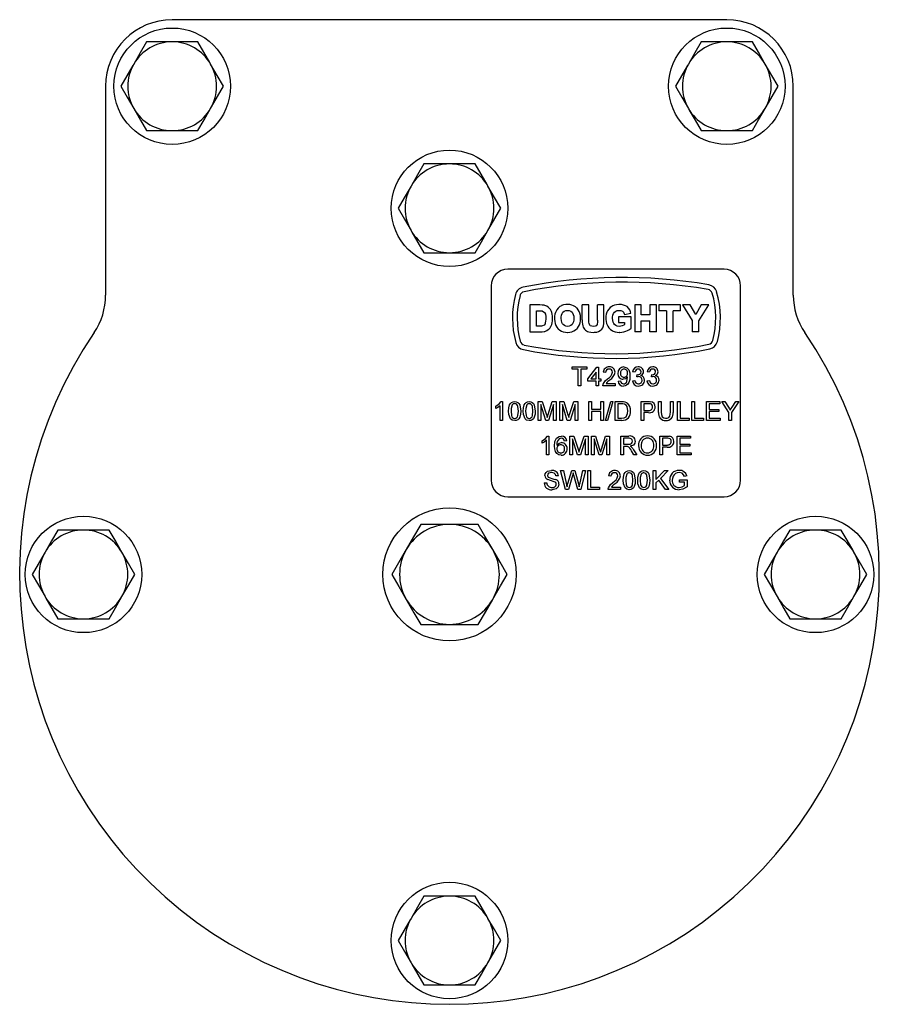
# Model space of a CAD drawing. Units: millimetres. Extents: x 257 to 958, y -46 to 786.
# Drawn here: x 526 to 681, y 374 to 552 of the extents above; entities that cross this region are included whole.
import ezdxf

# ---------------------------------------------------------------- set-up
doc = ezdxf.new("R2010")
doc.units = ezdxf.units.MM
doc.header["$LTSCALE"] = 3

msp = doc.modelspace()

# ---------------------------------------------------------------- linework, layer by layer
at = {"color": 7, "linetype": 'Continuous', "lineweight": 25}
for p, q in [((653.18, 551.63), (553.18, 551.63)), ((553.18, 547.63), (548.57, 547.63)), ((557.8, 547.63), (553.18, 547.63)), ((653.18, 547.63), (648.57, 547.63)), ((657.8, 547.63), (653.18, 547.63)), ((541.18, 539.63), (541.18, 501.97)), ((665.18, 501.97), (665.18, 539.63)), ((548.57, 531.63), (553.18, 531.63)), ((553.18, 531.63), (557.8, 531.63)), ((648.57, 531.63), (653.18, 531.63)), ((653.18, 531.63), (657.8, 531.63)), ((603.18, 525.63), (598.57, 525.63)), ((607.8, 525.63), (603.18, 525.63)), ((598.57, 509.63), (603.18, 509.63)), ((603.18, 509.63), (607.8, 509.63)), ((652.68, 506.63), (613.68, 506.63)), ((610.68, 503.63), (610.68, 468.63)), ((655.68, 468.63), (655.68, 503.63)), ((619.49, 500.2), (617.66, 500.2)), ((617.66, 500.2), (617.66, 495.35)), ((618.85, 496.39), (618.85, 499.16)), ((618.85, 499.16), (619.19, 499.16)), ((619.19, 499.16), (619.62, 499.15)), ((619.92, 500.19), (619.49, 500.2)), ((619.62, 499.15), (619.87, 499.12)), ((619.87, 499.12), (619.97, 499.09)), ((620.27, 500.14), (619.92, 500.19)), ((619.97, 499.09), (620.24, 498.93)), ((620.24, 498.93), (620.32, 498.85)), ((620.4, 500.11), (620.27, 500.14)), ((620.32, 498.85), (620.47, 498.54)), ((620.75, 499.96), (620.4, 500.11)), ((621.06, 499.74), (620.75, 499.96)), ((621.15, 499.65), (621.06, 499.74)), ((621.38, 499.36), (621.15, 499.65)), ((621.56, 499.02), (621.38, 499.36)), ((621.62, 498.86), (621.56, 499.02)), ((621.7, 498.54), (621.62, 498.86)), ((622.28, 498.87), (622.19, 498.54)), ((622.33, 498.98), (622.28, 498.87)), ((622.51, 499.31), (622.33, 498.98)), ((622.75, 499.61), (622.51, 499.31)), ((622.79, 499.65), (622.75, 499.61)), ((623.08, 499.91), (622.79, 499.65)), ((623.38, 500.07), (623.08, 499.91)), ((623.4, 500.09), (623.38, 500.07)), ((623.76, 500.2), (623.4, 500.09)), ((623.49, 498.66), (623.64, 498.88)), ((623.64, 498.88), (623.86, 499.06)), ((624.13, 500.27), (623.76, 500.2)), ((623.86, 499.06), (624.14, 499.19)), ((624.46, 500.28), (624.13, 500.27)), ((624.14, 499.19), (624.47, 499.23)), ((624.86, 500.26), (624.46, 500.28)), ((624.47, 499.23), (624.78, 499.19)), ((624.78, 499.19), (625.06, 499.08)), ((625.23, 500.18), (624.86, 500.26)), ((625.06, 499.08), (625.3, 498.88)), ((625.57, 500.05), (625.23, 500.18)), ((625.3, 498.88), (625.37, 498.78)), ((625.37, 498.78), (625.5, 498.51)), ((625.88, 499.87), (625.57, 500.05)), ((626.16, 499.63), (625.88, 499.87)), ((626.18, 499.61), (626.16, 499.63)), ((626.4, 499.35), (626.18, 499.61)), ((626.57, 499.04), (626.4, 499.35)), ((626.7, 498.7), (626.57, 499.04)), ((627.12, 497.51), (627.12, 500.2)), ((628.3, 500.2), (627.12, 500.2)), ((628.3, 497.58), (628.3, 500.2)), ((631.04, 500.2), (629.85, 500.2)), ((629.85, 497.46), (629.85, 500.2)), ((631.04, 497.66), (631.04, 500.2)), ((631.58, 498.9), (631.46, 498.56)), ((631.68, 499.13), (631.58, 498.9)), ((631.89, 499.45), (631.68, 499.13)), ((632.15, 499.72), (631.89, 499.45)), ((632.45, 499.95), (632.15, 499.72)), ((632.62, 500.04), (632.45, 499.95)), ((632.94, 500.17), (632.62, 500.04)), ((632.75, 498.66), (632.91, 498.89)), ((632.91, 498.89), (633.15, 499.08)), ((633.3, 500.25), (632.94, 500.17)), ((633.15, 499.08), (633.43, 499.19)), ((633.71, 500.28), (633.3, 500.25)), ((633.43, 499.19), (633.78, 499.23)), ((633.78, 500.28), (633.71, 500.28)), ((634.2, 500.26), (633.78, 500.28)), ((633.78, 499.23), (634.1, 499.18)), ((634.1, 499.18), (634.37, 499.06)), ((634.58, 500.18), (634.2, 500.26)), ((634.37, 499.06), (634.55, 498.88)), ((634.55, 498.88), (634.74, 498.48)), ((634.92, 500.06), (634.58, 500.18)), ((635.19, 499.9), (634.92, 500.06)), ((635.47, 499.64), (635.19, 499.9)), ((635.68, 499.33), (635.47, 499.64)), ((635.82, 498.98), (635.68, 499.33)), ((635.89, 498.7), (635.82, 498.98)), ((637.77, 500.2), (636.58, 500.2)), ((636.58, 500.2), (636.58, 495.35)), ((637.77, 498.4), (637.77, 500.2)), ((640.51, 500.2), (639.33, 500.2)), ((639.33, 500.2), (639.33, 498.4)), ((640.51, 495.35), (640.51, 500.2)), ((644.85, 500.2), (640.95, 500.2)), ((640.95, 500.2), (640.95, 499.16)), ((642.31, 499.16), (640.95, 499.16)), ((642.31, 499.16), (642.31, 495.35)), ((643.5, 495.35), (643.5, 499.16)), ((644.85, 499.16), (643.5, 499.16)), ((644.85, 499.16), (644.85, 500.2)), ((646.57, 500.2), (645.18, 500.2)), ((645.18, 500.2), (646.96, 497.38)), ((647.58, 498.51), (646.57, 500.2)), ((648.56, 500.2), (647.58, 498.51)), ((648.15, 497.37), (649.95, 500.2)), ((649.95, 500.2), (648.56, 500.2)), ((620.52, 497.26), (620.46, 496.97)), ((620.47, 498.54), (620.48, 498.49)), ((620.48, 498.49), (620.53, 498.18)), ((620.55, 497.63), (620.52, 497.26)), ((620.53, 498.18), (620.55, 497.77)), ((620.55, 497.77), (620.55, 497.63)), ((621.69, 496.96), (621.75, 497.33)), ((621.75, 498.16), (621.7, 498.54)), ((621.76, 497.83), (621.75, 498.16)), ((621.75, 497.33), (621.77, 497.75)), ((621.77, 497.8), (621.76, 497.83)), ((621.77, 497.78), (621.77, 497.8)), ((621.77, 497.75), (621.77, 497.78)), ((621.77, 497.78), (621.77, 497.78)), ((622.13, 498.16), (622.11, 497.75)), ((622.11, 497.75), (622.11, 497.63)), ((622.11, 497.63), (622.15, 497.22)), ((622.19, 498.54), (622.13, 498.16)), ((622.15, 497.22), (622.23, 496.85)), ((623.32, 497.78), (623.33, 498.01)), ((623.35, 497.39), (623.32, 497.78)), ((623.33, 498.01), (623.39, 498.37)), ((623.43, 497.07), (623.35, 497.39)), ((623.39, 498.37), (623.49, 498.66)), ((623.56, 496.8), (623.43, 497.07)), ((625.54, 497.19), (625.43, 496.91)), ((625.5, 498.51), (625.58, 498.19)), ((625.6, 497.55), (625.54, 497.19)), ((625.58, 498.19), (625.6, 497.79)), ((625.6, 497.79), (625.6, 497.55)), ((626.78, 498.33), (626.7, 498.7)), ((626.74, 496.97), (626.8, 497.36)), ((626.82, 497.93), (626.78, 498.33)), ((626.8, 497.36), (626.82, 497.77)), ((626.82, 497.77), (626.82, 497.93)), ((627.12, 497.51), (627.13, 497.08)), ((627.13, 497.08), (627.16, 496.72)), ((628.31, 497.12), (628.3, 497.58)), ((628.34, 496.85), (628.31, 497.12)), ((629.84, 497.05), (629.81, 496.78)), ((629.85, 497.46), (629.84, 497.05)), ((631.01, 496.81), (631.03, 497.19)), ((631.03, 497.19), (631.04, 497.66)), ((631.39, 498.18), (631.37, 497.8)), ((631.37, 497.8), (631.37, 497.6)), ((631.37, 497.6), (631.42, 497.22)), ((631.46, 498.56), (631.39, 498.18)), ((631.42, 497.22), (631.51, 496.86)), ((632.58, 497.84), (632.59, 498.02)), ((632.61, 497.43), (632.58, 497.84)), ((632.59, 498.02), (632.64, 498.37)), ((632.68, 497.11), (632.61, 497.43)), ((632.64, 498.37), (632.75, 498.66)), ((632.81, 496.84), (632.68, 497.11)), ((635.92, 498.07), (633.66, 498.07)), ((633.66, 498.07), (633.66, 497.04)), ((633.66, 497.04), (634.72, 497.04)), ((634.72, 497.04), (634.72, 496.66)), ((634.74, 498.48), (635.89, 498.7)), ((635.92, 496.05), (635.92, 498.07)), ((639.33, 498.4), (637.77, 498.4)), ((637.77, 495.35), (637.77, 497.36)), ((637.77, 497.36), (639.33, 497.36)), ((639.33, 495.35), (639.33, 497.36)), ((646.96, 497.38), (646.96, 495.35)), ((648.15, 495.35), (648.15, 497.37)), ((617.66, 495.35), (619.49, 495.35)), ((619.41, 496.39), (618.85, 496.39)), ((619.8, 496.4), (619.41, 496.39)), ((619.49, 495.35), (619.92, 495.37)), ((619.93, 496.43), (619.8, 496.4)), ((619.92, 495.37), (620.27, 495.41)), ((620.23, 496.56), (619.93, 496.43)), ((620.25, 496.58), (620.23, 496.56)), ((620.41, 496.82), (620.25, 496.58)), ((620.27, 495.41), (620.4, 495.45)), ((620.4, 495.45), (620.75, 495.6)), ((620.46, 496.97), (620.41, 496.82)), ((620.75, 495.6), (620.79, 495.62)), ((620.79, 495.62), (620.82, 495.64)), ((620.82, 495.64), (621.1, 495.85)), ((621.1, 495.85), (621.14, 495.9)), ((621.14, 495.9), (621.15, 495.9)), ((621.15, 495.9), (621.16, 495.92)), ((621.16, 495.92), (621.26, 496.03)), ((621.26, 496.03), (621.31, 496.11)), ((621.31, 496.11), (621.38, 496.2)), ((621.38, 496.2), (621.42, 496.28)), ((621.42, 496.28), (621.47, 496.35)), ((621.47, 496.35), (621.51, 496.44)), ((621.51, 496.44), (621.56, 496.54)), ((621.56, 496.54), (621.62, 496.7)), ((621.62, 496.71), (621.69, 496.96)), ((621.62, 496.7), (621.62, 496.71)), ((621.62, 496.71), (621.62, 496.71)), ((622.23, 496.85), (622.35, 496.52)), ((622.35, 496.52), (622.53, 496.21)), ((622.53, 496.21), (622.74, 495.95)), ((622.74, 495.95), (622.77, 495.92)), ((622.77, 495.92), (623.05, 495.68)), ((623.05, 495.68), (623.35, 495.51)), ((623.35, 495.51), (623.69, 495.37)), ((623.65, 496.69), (623.56, 496.8)), ((623.89, 496.48), (623.65, 496.69)), ((623.69, 495.37), (624.07, 495.3)), ((624.17, 496.36), (623.89, 496.48)), ((624.07, 495.3), (624.47, 495.27)), ((624.47, 496.33), (624.17, 496.36)), ((624.79, 496.37), (624.47, 496.33)), ((624.47, 495.27), (624.5, 495.27)), ((624.5, 495.27), (624.89, 495.3)), ((625.06, 496.49), (624.79, 496.37)), ((624.89, 495.3), (625.27, 495.38)), ((625.28, 496.68), (625.06, 496.49)), ((625.27, 495.38), (625.61, 495.52)), ((625.43, 496.91), (625.28, 496.68)), ((625.61, 495.52), (625.91, 495.7)), ((625.91, 495.7), (626.18, 495.94)), ((626.18, 495.94), (626.26, 496.03)), ((626.26, 496.03), (626.47, 496.31)), ((626.47, 496.31), (626.62, 496.62)), ((626.62, 496.62), (626.74, 496.97)), ((627.16, 496.72), (627.21, 496.43)), ((627.21, 496.43), (627.29, 496.21)), ((627.29, 496.21), (627.5, 495.87)), ((627.5, 495.87), (627.73, 495.64)), ((627.73, 495.64), (628.08, 495.44)), ((628.08, 495.44), (628.32, 495.36)), ((628.32, 495.36), (628.69, 495.29)), ((628.46, 496.58), (628.34, 496.85)), ((628.57, 496.47), (628.46, 496.58)), ((628.82, 496.36), (628.57, 496.47)), ((628.69, 495.29), (629.13, 495.27)), ((629.1, 496.33), (628.82, 496.36)), ((629.45, 496.37), (629.1, 496.33)), ((629.13, 495.27), (629.35, 495.28)), ((629.35, 495.28), (629.74, 495.33)), ((629.61, 496.46), (629.45, 496.37)), ((629.79, 496.7), (629.61, 496.46)), ((629.74, 495.33), (630.06, 495.42)), ((629.81, 496.78), (629.79, 496.7)), ((630.06, 495.42), (630.37, 495.58)), ((630.37, 495.58), (630.65, 495.83)), ((630.65, 495.83), (630.82, 496.08)), ((630.82, 496.08), (630.96, 496.46)), ((630.96, 496.46), (630.97, 496.52)), ((630.97, 496.52), (631.01, 496.81)), ((631.51, 496.86), (631.65, 496.52)), ((631.65, 496.52), (631.71, 496.39)), ((631.71, 496.39), (631.93, 496.08)), ((631.93, 496.08), (632.19, 495.81)), ((632.19, 495.81), (632.5, 495.59)), ((632.5, 495.59), (632.71, 495.49)), ((632.71, 495.49), (633.05, 495.37)), ((632.91, 496.69), (632.81, 496.84)), ((633.15, 496.49), (632.91, 496.69)), ((633.05, 495.37), (633.43, 495.29)), ((633.43, 496.37), (633.15, 496.49)), ((633.76, 496.33), (633.43, 496.37)), ((633.43, 495.29), (633.82, 495.27)), ((634.09, 496.36), (633.76, 496.33)), ((633.76, 496.33), (633.76, 496.33)), ((633.9, 495.27), (633.82, 495.27)), ((633.9, 495.27), (634.27, 495.3)), ((634.3, 496.43), (634.09, 496.36)), ((634.27, 495.3), (634.63, 495.38)), ((634.62, 496.59), (634.3, 496.43)), ((634.72, 496.66), (634.62, 496.59)), ((634.63, 495.38), (634.99, 495.5)), ((634.99, 495.5), (635.28, 495.62)), ((635.28, 495.62), (635.62, 495.81)), ((635.62, 495.81), (635.92, 496.05)), ((637.77, 495.35), (636.58, 495.35)), ((640.51, 495.35), (639.33, 495.35)), ((643.5, 495.35), (642.31, 495.35)), ((648.15, 495.35), (646.96, 495.35)), ((625.32, 489.03), (627.97, 489.03)), ((625.32, 488.64), (625.32, 489.03)), ((626.41, 488.64), (625.32, 488.64)), ((626.41, 485.63), (626.41, 488.64)), ((627.97, 488.64), (626.89, 488.64)), ((626.89, 488.64), (626.89, 485.63)), ((627.97, 489.03), (627.97, 488.64)), ((628.15, 486.9), (629.76, 488.99)), ((629.76, 488.99), (630.07, 488.99)), ((630.07, 488.99), (630.07, 486.9)), ((636.65, 488.12), (636.21, 488.16)), ((639.26, 488.12), (638.83, 488.16)), ((628.15, 486.46), (628.15, 486.9)), ((629.63, 486.46), (628.15, 486.46)), ((629.63, 488.12), (628.69, 486.9)), ((628.69, 486.9), (629.63, 486.9)), ((629.63, 486.9), (629.63, 488.12)), ((629.63, 485.63), (629.63, 486.46)), ((630.07, 486.9), (630.5, 486.9)), ((630.5, 486.46), (630.07, 486.46)), ((630.07, 486.46), (630.07, 485.63)), ((630.5, 486.9), (630.5, 486.46)), ((631.33, 488.03), (630.9, 488.07)), ((633.6, 486.46), (634.03, 486.5)), ((636.17, 486.55), (636.61, 486.59)), ((636.99, 487.24), (637.04, 487.64)), ((638.79, 486.55), (639.22, 486.59)), ((639.61, 487.24), (639.65, 487.64)), ((626.89, 485.63), (626.41, 485.63)), ((630.07, 485.63), (629.63, 485.63)), ((633.07, 485.63), (630.85, 485.63)), ((631.41, 486.07), (633.07, 486.07)), ((633.07, 486.07), (633.07, 485.63)), ((612.48, 482.8), (612.76, 482.8)), ((612.76, 482.8), (612.76, 479.4)), ((619.17, 482.8), (619.89, 482.8)), ((619.17, 479.4), (619.17, 482.8)), ((619.89, 482.8), (620.65, 480.42)), ((620.97, 480.46), (621.72, 482.8)), ((621.72, 482.8), (622.44, 482.8)), ((622.44, 482.8), (622.44, 479.4)), ((623.05, 482.8), (623.77, 482.8)), ((623.05, 479.4), (623.05, 482.8)), ((623.77, 482.8), (624.53, 480.42)), ((624.85, 480.46), (625.6, 482.8)), ((625.6, 482.8), (626.32, 482.8)), ((626.32, 482.8), (626.32, 479.4)), ((628.32, 482.8), (628.8, 482.8)), ((628.32, 479.4), (628.32, 482.8)), ((628.8, 482.8), (628.8, 481.41)), ((630.46, 482.8), (630.94, 482.8)), ((630.46, 481.41), (630.46, 482.8)), ((630.94, 482.8), (630.94, 479.4)), ((631.33, 479.4), (632.29, 482.8)), ((632.65, 482.8), (631.69, 479.4)), ((632.29, 482.8), (632.65, 482.8)), ((633.03, 482.8), (634.19, 482.8)), ((633.03, 479.4), (633.03, 482.8)), ((637.74, 482.8), (638.99, 482.8)), ((637.74, 479.4), (637.74, 482.8)), ((640.88, 482.8), (641.36, 482.8)), ((640.88, 480.84), (640.88, 482.8)), ((641.36, 482.8), (641.36, 480.87)), ((643.01, 482.8), (643.49, 482.8)), ((643.01, 480.87), (643.01, 482.8)), ((643.49, 482.8), (643.49, 480.84)), ((644.28, 482.8), (644.76, 482.8)), ((644.28, 479.4), (644.28, 482.8)), ((644.76, 482.8), (644.76, 479.79)), ((646.89, 482.8), (647.37, 482.8)), ((646.89, 479.4), (646.89, 482.8)), ((647.37, 482.8), (647.37, 479.79)), ((649.51, 482.8), (651.91, 482.8)), ((649.51, 479.4), (649.51, 482.8)), ((651.91, 482.8), (651.91, 482.41)), ((652.26, 482.8), (652.83, 482.8)), ((653.57, 480.84), (652.26, 482.8)), ((652.83, 482.8), (653.49, 481.76)), ((655.35, 482.8), (654.05, 480.84)), ((654.15, 481.8), (654.79, 482.8)), ((654.79, 482.8), (655.35, 482.8)), ((611.54, 481.55), (611.54, 481.95)), ((612.33, 479.4), (612.33, 482.05)), ((620.55, 479.4), (619.65, 482.28)), ((619.65, 482.28), (619.65, 479.4)), ((621.96, 482.28), (621.05, 479.4)), ((621.96, 479.4), (621.96, 482.28)), ((624.43, 479.4), (623.53, 482.28)), ((623.53, 482.28), (623.53, 479.4)), ((625.84, 482.28), (624.93, 479.4)), ((625.84, 479.4), (625.84, 482.28)), ((628.8, 481.41), (630.46, 481.41)), ((633.51, 482.41), (633.51, 479.79)), ((634.2, 482.41), (633.51, 482.41)), ((639.03, 482.41), (638.22, 482.41)), ((638.22, 482.41), (638.22, 481.19)), ((638.22, 481.19), (639.04, 481.19)), ((649.99, 482.41), (649.99, 481.36)), ((651.91, 482.41), (649.99, 482.41)), ((649.99, 481.36), (651.77, 481.36)), ((651.77, 481.36), (651.77, 480.97)), ((612.76, 479.4), (612.33, 479.4)), ((619.65, 479.4), (619.17, 479.4)), ((621.05, 479.4), (620.55, 479.4)), ((622.44, 479.4), (621.96, 479.4)), ((623.53, 479.4), (623.05, 479.4)), ((624.93, 479.4), (624.43, 479.4)), ((626.32, 479.4), (625.84, 479.4)), ((628.8, 479.4), (628.32, 479.4)), ((630.46, 481.01), (628.8, 481.01)), ((628.8, 481.01), (628.8, 479.4)), ((630.46, 479.4), (630.46, 481.01)), ((630.94, 479.4), (630.46, 479.4)), ((631.69, 479.4), (631.33, 479.4)), ((634.25, 479.4), (633.03, 479.4)), ((633.51, 479.79), (634.21, 479.79)), ((638.22, 479.4), (637.74, 479.4)), ((639.05, 480.8), (638.22, 480.8)), ((638.22, 480.8), (638.22, 479.4)), ((646.37, 479.4), (644.28, 479.4)), ((644.76, 479.79), (646.37, 479.79)), ((646.37, 479.79), (646.37, 479.4)), ((648.99, 479.4), (646.89, 479.4)), ((647.37, 479.79), (648.99, 479.79)), ((648.99, 479.79), (648.99, 479.4)), ((651.99, 479.4), (649.51, 479.4)), ((649.99, 480.97), (649.99, 479.79)), ((651.77, 480.97), (649.99, 480.97)), ((649.99, 479.79), (651.99, 479.79)), ((651.99, 479.79), (651.99, 479.4)), ((653.57, 479.4), (653.57, 480.84)), ((654.05, 479.4), (653.57, 479.4)), ((654.05, 480.84), (654.05, 479.4)), ((619.89, 475.32), (619.89, 475.72)), ((620.67, 473.17), (620.67, 475.82)), ((620.83, 476.57), (621.11, 476.57)), ((621.11, 476.57), (621.11, 473.17)), ((624.9, 476.57), (625.62, 476.57)), ((624.9, 473.17), (624.9, 476.57)), ((626.28, 473.17), (625.38, 476.05)), ((625.38, 476.05), (625.38, 473.17)), ((625.62, 476.57), (626.38, 474.18)), ((626.7, 474.23), (627.46, 476.57)), ((627.69, 476.05), (626.78, 473.17)), ((627.46, 476.57), (628.17, 476.57)), ((627.69, 473.17), (627.69, 476.05)), ((628.17, 476.57), (628.17, 473.17)), ((628.78, 476.57), (629.5, 476.57)), ((628.78, 473.17), (628.78, 476.57)), ((630.16, 473.17), (629.26, 476.05)), ((629.26, 476.05), (629.26, 473.17)), ((629.5, 476.57), (630.26, 474.18)), ((630.58, 474.23), (631.34, 476.57)), ((631.57, 476.05), (630.66, 473.17)), ((631.34, 476.57), (632.05, 476.57)), ((631.57, 473.17), (631.57, 476.05)), ((632.05, 476.57), (632.05, 473.17)), ((634.06, 476.57), (635.53, 476.57)), ((634.06, 473.17), (634.06, 476.57)), ((635.55, 476.18), (634.54, 476.18)), ((634.54, 476.18), (634.54, 475.09)), ((641.12, 476.57), (642.37, 476.57)), ((641.12, 473.17), (641.12, 476.57)), ((641.6, 476.18), (641.6, 474.96)), ((642.41, 476.18), (641.6, 476.18)), ((644.26, 476.57), (646.65, 476.57)), ((644.26, 473.17), (644.26, 476.57)), ((644.74, 476.18), (644.74, 475.13)), ((646.65, 476.18), (644.74, 476.18)), ((646.65, 476.57), (646.65, 476.18)), ((624.34, 475.7), (623.9, 475.65)), ((634.54, 475.09), (635.45, 475.09)), ((635.03, 474.7), (634.54, 474.7)), ((634.54, 474.7), (634.54, 473.17)), ((636.39, 474.11), (636.95, 473.17)), ((641.6, 474.96), (642.42, 474.96)), ((642.43, 474.57), (641.6, 474.57)), ((641.6, 474.57), (641.6, 473.17)), ((644.74, 475.13), (646.52, 475.13)), ((644.74, 474.74), (644.74, 473.56)), ((646.52, 474.74), (644.74, 474.74)), ((646.52, 475.13), (646.52, 474.74)), ((621.11, 473.17), (620.67, 473.17)), ((625.38, 473.17), (624.9, 473.17)), ((626.78, 473.17), (626.28, 473.17)), ((628.17, 473.17), (627.69, 473.17)), ((629.26, 473.17), (628.78, 473.17)), ((630.66, 473.17), (630.16, 473.17)), ((632.05, 473.17), (631.57, 473.17)), ((634.54, 473.17), (634.06, 473.17)), ((636.4, 473.17), (635.98, 473.89)), ((636.95, 473.17), (636.4, 473.17)), ((641.6, 473.17), (641.12, 473.17)), ((646.74, 473.17), (644.26, 473.17)), ((644.74, 473.56), (646.74, 473.56)), ((646.74, 473.56), (646.74, 473.17)), ((622.83, 469.38), (622.35, 469.38)), ((623.22, 470.34), (623.72, 470.34)), ((624.08, 466.94), (623.22, 470.34)), ((623.72, 470.34), (624.22, 468.1)), ((624.55, 468.02), (625.23, 470.34)), ((625.38, 469.48), (624.65, 466.94)), ((625.23, 470.34), (625.8, 470.34)), ((626.33, 466.94), (625.62, 469.54)), ((625.8, 470.34), (626.29, 468.64)), ((626.72, 468.12), (627.22, 470.34)), ((627.71, 470.34), (626.86, 466.94)), ((627.22, 470.34), (627.71, 470.34)), ((628.15, 470.34), (628.63, 470.34)), ((628.15, 466.94), (628.15, 470.34)), ((628.63, 470.34), (628.63, 467.33)), ((632.29, 469.34), (631.85, 469.38)), ((639.92, 470.34), (640.4, 470.34)), ((639.92, 466.94), (639.92, 470.34)), ((640.4, 468.77), (641.96, 470.34)), ((640.4, 470.34), (640.4, 468.77)), ((640.9, 468.61), (640.4, 468.12)), ((642.12, 466.94), (640.9, 468.61)), ((642.62, 470.34), (641.2, 468.92)), ((641.2, 468.92), (642.71, 466.94)), ((641.96, 470.34), (642.62, 470.34)), ((644.63, 468.68), (646.02, 468.68)), ((644.63, 468.29), (644.63, 468.68)), ((645.97, 469.38), (645.53, 469.27)), ((646.02, 468.68), (646.02, 467.43)), ((620.26, 468.12), (620.74, 468.12)), ((624.65, 466.94), (624.08, 466.94)), ((626.86, 466.94), (626.33, 466.94)), ((630.24, 466.94), (628.15, 466.94)), ((628.63, 467.33), (630.24, 467.33)), ((630.24, 467.33), (630.24, 466.94)), ((634.03, 466.94), (631.81, 466.94)), ((632.37, 467.38), (634.03, 467.38)), ((634.03, 467.38), (634.03, 466.94)), ((640.4, 466.94), (639.92, 466.94)), ((640.4, 468.12), (640.4, 466.94)), ((642.71, 466.94), (642.12, 466.94)), ((645.54, 468.29), (644.63, 468.29)), ((645.54, 467.65), (645.54, 468.29)), ((613.68, 465.63), (652.68, 465.63)), ((603.18, 460.63), (597.99, 460.63)), ((608.38, 460.63), (603.18, 460.63)), ((537.18, 459.63), (532.57, 459.63)), ((541.8, 459.63), (537.18, 459.63)), ((669.18, 459.63), (664.57, 459.63)), ((673.8, 459.63), (669.18, 459.63)), ((532.57, 443.63), (537.18, 443.63)), ((537.18, 443.63), (541.8, 443.63)), ((597.99, 442.63), (603.18, 442.63)), ((603.18, 442.63), (608.38, 442.63)), ((664.57, 443.63), (669.18, 443.63)), ((669.18, 443.63), (673.8, 443.63)), ((603.18, 393.63), (598.57, 393.63)), ((607.8, 393.63), (603.18, 393.63)), ((598.57, 377.63), (603.18, 377.63)), ((603.18, 377.63), (607.8, 377.63))]:
    msp.add_line(p, q, dxfattribs=at)
at = {"color": 7, "linetype": 'Continuous', "lineweight": 25, "flags": 128}
for points in [[(548.57, 547.63), (547.43, 545.67), (546.26, 543.63)], [(560.11, 543.63), (559.95, 543.92), (558.87, 545.78), (557.8, 547.63)], [(648.57, 547.63), (647.43, 545.67), (646.26, 543.63)], [(660.11, 543.63), (659.95, 543.92), (658.87, 545.78), (657.8, 547.63)], [(546.26, 543.63), (546.09, 543.35), (545.02, 541.49), (543.95, 539.63)], [(562.42, 539.63), (561.29, 541.59), (560.11, 543.63)], [(646.26, 543.63), (646.09, 543.35), (645.02, 541.49), (643.95, 539.63)], [(662.42, 539.63), (661.29, 541.59), (660.11, 543.63)], [(543.95, 539.63), (545.08, 537.67), (546.26, 535.63)], [(560.11, 535.63), (560.28, 535.92), (561.35, 537.78), (562.42, 539.63)], [(643.95, 539.63), (645.08, 537.67), (646.26, 535.63)], [(660.11, 535.63), (660.28, 535.92), (661.35, 537.78), (662.42, 539.63)], [(546.26, 535.63), (546.42, 535.35), (547.49, 533.49), (548.57, 531.63)], [(557.8, 531.63), (558.93, 533.59), (560.11, 535.63)], [(646.26, 535.63), (646.42, 535.35), (647.49, 533.49), (648.57, 531.63)], [(657.8, 531.63), (658.93, 533.59), (660.11, 535.63)], [(598.57, 525.63), (597.43, 523.67), (596.26, 521.63)], [(610.11, 521.63), (609.95, 521.92), (608.87, 523.78), (607.8, 525.63)], [(596.26, 521.63), (596.09, 521.35), (595.02, 519.49), (593.95, 517.63)], [(612.42, 517.63), (611.29, 519.59), (610.11, 521.63)], [(593.95, 517.63), (595.08, 515.67), (596.26, 513.63)], [(610.11, 513.63), (610.28, 513.92), (611.35, 515.78), (612.42, 517.63)], [(596.26, 513.63), (596.42, 513.35), (597.49, 511.49), (598.57, 509.63)], [(607.8, 509.63), (608.93, 511.59), (610.11, 513.63)], [(634.6, 489.03), (635.13, 488.89), (635.52, 488.49), (635.7, 487.96), (635.73, 487.4)], [(630.9, 485.93), (631.27, 486.53), (631.68, 486.9)], [(635.3, 487.25), (634.92, 486.9), (634.52, 486.81)], [(635.73, 487.4), (635.69, 486.79), (635.52, 486.2), (635.35, 485.95), (635.12, 485.75), (634.84, 485.63), (634.54, 485.59)], [(634.56, 485.98), (634.75, 486.01), (634.93, 486.09), (635.07, 486.23), (635.16, 486.4), (635.3, 487.17)], [(635.3, 487.17), (635.3, 487.22), (635.3, 487.25)], [(637.28, 487.29), (637.12, 487.27), (636.99, 487.24)], [(637.04, 487.64), (637.07, 487.63), (637.1, 487.63)], [(639.89, 487.29), (639.73, 487.27), (639.61, 487.24)], [(639.65, 487.64), (639.69, 487.63), (639.72, 487.63)], [(630.85, 485.63), (630.86, 485.8), (630.9, 485.93)], [(611.54, 481.95), (612.14, 482.36), (612.48, 482.8)], [(613.85, 481.08), (613.89, 481.65), (614.03, 482.21), (614.18, 482.46), (614.39, 482.65), (614.66, 482.77), (614.94, 482.8)], [(614.94, 482.8), (615.23, 482.77), (615.49, 482.65), (615.7, 482.46), (615.84, 482.21), (616.03, 481.08)], [(616.47, 481.08), (616.5, 481.65), (616.65, 482.21), (616.8, 482.46), (617.01, 482.65), (617.27, 482.77), (617.56, 482.8)], [(617.56, 482.8), (617.84, 482.77), (618.11, 482.65), (618.32, 482.46), (618.46, 482.21), (618.65, 481.08)], [(634.19, 482.8), (634.53, 482.79), (634.79, 482.75)], [(638.99, 482.8), (639.27, 482.79), (639.49, 482.77)], [(612.33, 482.05), (611.91, 481.74), (611.54, 481.55)], [(614.18, 479.69), (613.9, 480.44), (613.85, 481.08)], [(614.48, 482.18), (614.31, 481.57), (614.29, 481.08)], [(614.29, 481.08), (614.37, 480.26), (614.44, 480.06), (614.57, 479.9), (614.74, 479.79), (614.94, 479.75)], [(615.6, 481.08), (615.52, 481.9), (615.44, 482.1), (615.31, 482.26), (615.14, 482.37), (614.94, 482.41)], [(616.03, 481.08), (616, 480.5), (615.85, 479.95), (615.7, 479.7), (615.49, 479.5), (615.23, 479.39), (614.94, 479.36)], [(614.94, 479.75), (615.14, 479.79), (615.32, 479.9), (615.44, 480.06), (615.52, 480.26), (615.6, 481.08)], [(616.8, 479.69), (616.51, 480.44), (616.47, 481.08)], [(617.1, 482.18), (616.93, 481.57), (616.9, 481.08)], [(616.9, 481.08), (616.98, 480.26), (617.05, 480.06), (617.18, 479.9), (617.35, 479.79), (617.56, 479.75)], [(618.21, 481.08), (618.13, 481.9), (618.06, 482.1), (617.93, 482.26), (617.76, 482.37), (617.55, 482.41)], [(618.65, 481.08), (618.61, 480.5), (618.46, 479.95), (618.32, 479.7), (618.11, 479.5), (617.84, 479.39), (617.56, 479.36)], [(617.56, 479.75), (617.76, 479.79), (617.93, 479.9), (618.06, 480.06), (618.13, 480.26), (618.21, 481.08)], [(634.76, 482.34), (634.45, 482.4), (634.2, 482.41)], [(635.34, 481.13), (635.2, 481.91), (635.02, 482.16), (634.76, 482.34)], [(634.79, 482.75), (635.09, 482.65), (635.29, 482.51)], [(635.01, 480.03), (635.29, 480.62), (635.34, 481.13)], [(639.42, 482.38), (639.2, 482.41), (639.03, 482.41)], [(653.49, 481.76), (653.67, 481.48), (653.81, 481.26)], [(653.81, 481.26), (654, 481.56), (654.15, 481.8)], [(614.94, 479.36), (614.48, 479.45), (614.18, 479.69)], [(617.56, 479.36), (617.09, 479.45), (616.8, 479.69)], [(620.65, 480.42), (620.74, 480.14), (620.8, 479.92)], [(620.8, 479.92), (620.9, 480.22), (620.97, 480.46)], [(624.53, 480.42), (624.62, 480.14), (624.68, 479.92)], [(624.68, 479.92), (624.78, 480.22), (624.85, 480.46)], [(634.21, 479.79), (634.69, 479.85), (635.01, 480.03)], [(641.36, 480.87), (641.38, 480.43), (641.54, 480.04), (641.82, 479.85), (642.16, 479.79)], [(642.16, 479.79), (642.45, 479.82), (642.73, 479.94), (642.91, 480.17), (643.01, 480.87)], [(619.89, 475.72), (620.48, 476.13), (620.83, 476.57)], [(620.67, 475.82), (620.26, 475.5), (619.89, 475.32)], [(622.11, 474.76), (622.2, 475.59), (622.48, 476.18)], [(622.48, 476.18), (622.93, 476.5), (623.35, 476.57)], [(623.33, 476.18), (623.11, 476.15), (622.95, 476.08)], [(623.74, 476), (623.53, 476.14), (623.33, 476.18)], [(623.9, 475.65), (623.83, 475.86), (623.74, 476)], [(636.19, 475.64), (636.13, 475.9), (635.95, 476.09), (635.55, 476.18)], [(642.37, 476.57), (642.65, 476.56), (642.87, 476.54)], [(642.8, 476.15), (642.58, 476.17), (642.41, 476.18)], [(623.3, 473.13), (622.88, 473.2), (622.52, 473.42), (622.28, 473.77), (622.15, 474.26), (622.11, 474.76)], [(622.55, 474.95), (622.96, 475.3), (623.37, 475.39)], [(626.38, 474.18), (626.47, 473.91), (626.54, 473.69)], [(626.54, 473.69), (626.63, 473.99), (626.7, 474.23)], [(630.26, 474.18), (630.35, 473.91), (630.42, 473.69)], [(630.42, 473.69), (630.51, 473.99), (630.58, 474.23)], [(635.26, 474.68), (635.13, 474.69), (635.03, 474.7)], [(635.45, 475.09), (635.74, 475.11), (636.01, 475.23), (636.15, 475.42), (636.19, 475.64)], [(636.67, 475.65), (636.59, 475.27), (636.35, 474.96), (635.77, 474.74)], [(635.77, 474.74), (635.92, 474.66), (636.03, 474.57)], [(636.03, 474.57), (636.25, 474.33), (636.39, 474.11)], [(620.39, 469.45), (620.45, 469.76), (620.61, 470.03), (620.85, 470.22), (621.57, 470.38)], [(621.59, 469.99), (621.31, 469.97), (621.06, 469.86), (620.92, 469.69), (620.87, 469.48)], [(620.87, 469.48), (620.91, 469.3), (620.99, 469.18)], [(622.08, 468.34), (621.41, 468.54), (620.89, 468.72)], [(622.35, 469.38), (622.27, 469.67), (622.06, 469.89), (621.59, 469.99)], [(625.51, 469.93), (625.44, 469.68), (625.38, 469.48)], [(625.62, 469.54), (625.56, 469.76), (625.51, 469.93)], [(626.29, 468.64), (626.45, 467.95), (626.56, 467.41)], [(634.51, 468.62), (634.55, 469.19), (634.7, 469.75), (634.84, 470), (635.05, 470.19), (635.32, 470.31), (635.6, 470.34)], [(634.84, 467.22), (634.56, 467.98), (634.51, 468.62)], [(635.15, 469.71), (634.97, 469.11), (634.95, 468.62)], [(634.95, 468.62), (635.03, 467.8), (635.1, 467.6), (635.23, 467.44), (635.4, 467.33), (635.6, 467.29)], [(635.6, 470.34), (635.89, 470.3), (636.15, 470.19), (636.37, 470), (636.51, 469.75), (636.69, 468.62)], [(636.26, 468.62), (636.18, 469.44), (636.1, 469.64), (635.98, 469.8), (635.8, 469.91), (635.6, 469.95)], [(636.69, 468.62), (636.66, 468.04), (636.51, 467.49), (636.36, 467.24), (636.15, 467.04), (635.89, 466.93), (635.6, 466.9)], [(635.6, 467.29), (635.81, 467.33), (635.98, 467.44), (636.11, 467.6), (636.18, 467.8), (636.26, 468.62)], [(637.13, 468.62), (637.16, 469.19), (637.31, 469.75), (637.46, 470), (637.67, 470.19), (637.93, 470.31), (638.22, 470.34)], [(637.46, 467.22), (637.17, 467.98), (637.13, 468.62)], [(637.76, 469.71), (637.59, 469.11), (637.56, 468.62)], [(637.56, 468.62), (637.64, 467.8), (637.72, 467.6), (637.84, 467.44), (638.02, 467.33), (638.22, 467.29)], [(638.87, 468.62), (638.79, 469.44), (638.72, 469.64), (638.59, 469.8), (638.42, 469.91), (638.21, 469.95)], [(638.22, 470.34), (638.5, 470.3), (638.77, 470.19), (638.98, 470), (639.12, 469.75), (639.31, 468.62)], [(639.31, 468.62), (639.27, 468.04), (639.13, 467.49), (638.98, 467.24), (638.77, 467.04), (638.5, 466.93), (638.22, 466.9)], [(638.22, 467.29), (638.42, 467.33), (638.59, 467.44), (638.72, 467.6), (638.79, 467.8), (638.87, 468.62)], [(643.49, 469.32), (643.39, 468.95), (643.36, 468.64)], [(645.53, 469.27), (645.39, 469.61), (645.12, 469.86), (644.57, 469.99)], [(622.92, 467.9), (622.79, 467.43), (622.43, 467.08), (621.68, 466.9)], [(624.22, 468.1), (624.31, 467.72), (624.38, 467.41)], [(624.38, 467.41), (624.48, 467.75), (624.55, 468.02)], [(626.56, 467.41), (626.65, 467.81), (626.72, 468.12)], [(631.81, 466.94), (631.82, 467.11), (631.86, 467.24)], [(631.86, 467.24), (632.23, 467.84), (632.64, 468.21)], [(635.6, 466.9), (635.14, 466.99), (634.84, 467.22)], [(638.22, 466.9), (637.75, 466.99), (637.46, 467.22)], [(644.58, 467.29), (645.15, 467.41), (645.54, 467.65)], [(646.02, 467.43), (645.28, 467.01), (644.62, 466.9)], [(597.99, 460.63), (596.71, 458.43), (595.39, 456.13)], [(610.98, 456.13), (610.79, 456.45), (609.58, 458.55), (608.38, 460.63)], [(532.57, 459.63), (531.43, 457.67), (530.26, 455.63)], [(544.11, 455.63), (543.95, 455.92), (542.87, 457.78), (541.8, 459.63)], [(664.57, 459.63), (663.43, 457.67), (662.26, 455.63)], [(676.11, 455.63), (675.95, 455.92), (674.87, 457.78), (673.8, 459.63)], [(530.26, 455.63), (530.09, 455.35), (529.02, 453.49), (527.95, 451.63)], [(546.42, 451.63), (545.29, 453.59), (544.11, 455.63)], [(595.39, 456.13), (595.2, 455.81), (594, 453.72), (592.79, 451.63)], [(613.58, 451.63), (612.3, 453.84), (610.98, 456.13)], [(662.26, 455.63), (662.09, 455.35), (661.02, 453.49), (659.95, 451.63)], [(678.42, 451.63), (677.29, 453.59), (676.11, 455.63)], [(527.95, 451.63), (529.08, 449.67), (530.26, 447.63)], [(544.11, 447.63), (544.28, 447.92), (545.35, 449.78), (546.42, 451.63)], [(592.79, 451.63), (594.06, 449.43), (595.39, 447.13)], [(610.98, 447.13), (611.16, 447.45), (612.37, 449.55), (613.58, 451.63)], [(659.95, 451.63), (661.08, 449.67), (662.26, 447.63)], [(676.11, 447.63), (676.28, 447.92), (677.35, 449.78), (678.42, 451.63)], [(530.26, 447.63), (530.42, 447.35), (531.49, 445.49), (532.57, 443.63)], [(541.8, 443.63), (542.93, 445.59), (544.11, 447.63)], [(662.26, 447.63), (662.42, 447.35), (663.49, 445.49), (664.57, 443.63)], [(673.8, 443.63), (674.93, 445.59), (676.11, 447.63)], [(595.39, 447.13), (595.57, 446.81), (596.78, 444.72), (597.99, 442.63)], [(608.38, 442.63), (609.65, 444.84), (610.98, 447.13)], [(598.57, 393.63), (597.43, 391.67), (596.26, 389.63)], [(610.11, 389.63), (609.95, 389.92), (608.87, 391.78), (607.8, 393.63)], [(596.26, 389.63), (596.09, 389.35), (595.02, 387.49), (593.95, 385.63)], [(612.42, 385.63), (611.29, 387.59), (610.11, 389.63)], [(593.95, 385.63), (595.08, 383.67), (596.26, 381.63)], [(610.11, 381.63), (610.28, 381.92), (611.35, 383.78), (612.42, 385.63)], [(596.26, 381.63), (596.42, 381.35), (597.49, 379.49), (598.57, 377.63)], [(607.8, 377.63), (608.93, 379.59), (610.11, 381.63)]]:
    msp.add_lwpolyline(points, dxfattribs=at)
at = {"color": 7, "linetype": 'Continuous', "lineweight": 25}
for centre, radius in [((553.18, 539.63), 10.5), ((653.18, 539.63), 10.5), ((603.18, 517.63), 10.5), ((603.18, 451.63), 12), ((537.18, 451.63), 10.5), ((669.18, 451.63), 10.5), ((603.18, 385.63), 10.5)]:
    msp.add_circle(centre, radius, dxfattribs=at)
for centre, radius, start, end in [((553.18, 539.63), 12, 90, 180), ((653.18, 539.63), 12, 0, 90), ((553.18, 539.63), 8, 90, 150), ((553.18, 539.63), 8, 30, 90), ((653.18, 539.63), 8, 90, 150), ((653.18, 539.63), 8, 30, 90), ((553.18, 539.63), 8, 150, 210), ((553.18, 539.63), 8, 330, 30), ((653.18, 539.63), 8, 150, 210), ((653.18, 539.63), 8, 330, 30), ((553.18, 539.63), 8, 210, 270), ((553.18, 539.63), 8, 270, 330), ((653.18, 539.63), 8, 210, 270), ((653.18, 539.63), 8, 270, 330), ((603.18, 517.63), 8, 90, 150), ((603.18, 517.63), 8, 30, 90), ((603.18, 517.63), 8, 150, 210), ((603.18, 517.63), 8, 330, 30), ((603.18, 517.63), 8, 210, 270), ((603.18, 517.63), 8, 270, 330), ((613.68, 503.63), 3, 90, 180), ((652.68, 503.63), 3, 0, 90), ((634.38, 411.84), 93.31, 80.3978, 101.0739), ((634.38, 411.84), 92.47, 80.3978, 101.0739), ((616.8, 501.66), 1.78, 101.0739, 165.3998), ((616.8, 501.66), 0.939, 101.0739, 165.3998), ((649.65, 502.08), 0.939, 16.2653, 80.3978), ((649.65, 502.08), 1.78, 16.2653, 80.3978), ((635.19, 497.86), 16, 345.307, 16.2653), ((635.19, 497.86), 16.84, 345.307, 16.2653), ((529.18, 501.97), 12, 325.773, 0), ((631.38, 497.86), 16.84, 165.3998, 195.2052), ((631.38, 497.86), 16, 165.3998, 195.2052), ((677.18, 501.97), 12, 180, 214.227), ((603.18, 451.63), 77.5, 145.773, 34.227), ((616.84, 493.91), 0.939, 195.2052, 259.0241), ((649.76, 494.04), 0.939, 281.4287, 345.307), ((649.76, 494.04), 1.78, 281.4287, 345.307), ((616.84, 493.91), 1.78, 195.2052, 259.0241), ((632.97, 577.08), 86.5, 259.0241, 281.4287), ((632.97, 577.08), 85.66, 259.0241, 281.4287), ((631.9, 488.03), 1, 84.9981, 177.6974), ((631.92, 488.05), 0.591, 84.7564, 182.1342), ((632.02, 488.07), 0.573, 2.1026, 94.6927), ((632.08, 488.08), 0.952, 0.5555, 95.6516), ((634.6, 487.99), 1.04, 89.9543, 184.6097), ((634.69, 487.94), 0.698, 91.8345, 185.0776), ((634.66, 487.99), 0.647, 352.9111, 89.3621), ((637.18, 488.06), 0.975, 88.5561, 173.9268), ((637.21, 488.08), 0.564, 88.9791, 175.8936), ((637.18, 488.18), 0.556, 261.5047, 357.014), ((637.27, 488.13), 0.903, 2.2892, 94.1391), ((637.25, 488.15), 0.488, 0.0329, 93.542), ((637.45, 488.17), 0.724, 291.0561, 359.8977), ((639.8, 488.06), 0.975, 88.5561, 173.9268), ((639.83, 488.08), 0.564, 88.9791, 175.8936), ((639.8, 488.18), 0.556, 261.5047, 357.014), ((639.89, 488.13), 0.903, 2.2892, 94.1391), ((639.87, 488.15), 0.488, 0.0329, 93.542), ((640.07, 488.17), 0.724, 291.0561, 359.8977), ((634.37, 483.57), 3.87, 126.1341, 139.8665), ((630.86, 488.48), 1.78, 297.5339, 347.2144), ((631.12, 488.37), 1.93, 300.0359, 351.8255), ((634.56, 487.82), 1.01, 175.137, 267.6726), ((634.51, 486.5), 0.912, 182.512, 271.7523), ((634.63, 487.84), 0.637, 176.1549, 272.3901), ((634.56, 486.51), 0.53, 180.7811, 269.5168), ((634.65, 487.85), 0.649, 270.0053, 5.5674), ((637.19, 486.61), 1.02, 183.6307, 271.9763), ((637.24, 486.62), 0.637, 182.4403, 270.0613), ((637.28, 486.66), 1.07, 267.415, 359.6968), ((637.26, 486.63), 0.65, 268.1736, 2.4629), ((637.3, 486.68), 0.615, 358.288, 92.1422), ((637.54, 486.7), 0.81, 356.6904, 77.8641), ((639.81, 486.61), 1.02, 183.6307, 271.9763), ((639.86, 486.62), 0.637, 182.4403, 270.0613), ((639.89, 486.66), 1.07, 267.415, 359.6968), ((639.88, 486.63), 0.65, 268.1736, 2.4629), ((639.91, 486.68), 0.615, 358.288, 92.1422), ((640.16, 486.7), 0.81, 356.6906, 77.8639), ((614.93, 481.87), 0.542, 89.2644, 145.238), ((617.55, 481.87), 0.542, 89.2644, 145.238), ((634.34, 480.9), 1.5, 266.5133, 8.5832), ((634.1, 481.26), 1.73, 355.4396, 46.4584), ((639.17, 481.8), 0.621, 258.088, 1.2975), ((639.23, 481.82), 1.04, 260.2508, 0.1701), ((639.23, 481.86), 0.556, 355.2667, 70.2245), ((639.36, 481.87), 0.904, 356.8251, 81.8703), ((642.11, 480.61), 1.25, 169.0824, 273.9105), ((642.27, 480.6), 1.24, 266.3188, 11.3986), ((623.85, 475.12), 1.31, 132.9648, 187.5791), ((623.4, 475.63), 0.94, 4.0984, 92.6739), ((635.73, 475.65), 0.938, 359.9453, 102.4518), ((638.88, 475), 1.61, 89.5386, 186.3041), ((638.95, 475.01), 1.21, 92.609, 189.241), ((638.89, 474.99), 1.62, 355.4937, 89.7933), ((638.85, 475.03), 1.19, 351.9491, 87.7017), ((642.61, 475.63), 0.556, 355.2666, 70.2247), ((642.74, 475.64), 0.904, 356.8257, 81.8698), ((623.23, 474.32), 0.682, 87.9478, 181.7749), ((623.28, 474.25), 0.733, 176.3327, 269.306), ((623.28, 474.34), 0.662, 354.5233, 92.607), ((623.26, 474.21), 0.687, 270.9102, 5.9061), ((623.3, 474.21), 1.09, 270.4414, 4.0897), ((623.35, 474.36), 1.04, 356.2341, 88.4012), ((634.72, 473.47), 1.33, 18.3487, 65.6962), ((638.9, 474.74), 1.62, 177.0853, 269.9456), ((638.92, 474.68), 1.16, 173.261, 268.7616), ((638.84, 474.72), 1.2, 272.4894, 7.3497), ((638.91, 474.73), 1.61, 269.5968, 4.6868), ((642.54, 475.57), 0.621, 258.0879, 1.2976), ((642.61, 475.59), 1.04, 260.2509, 0.1698), ((621.73, 469.29), 1.1, 4.4767, 98.5366), ((644.51, 468.75), 1.63, 87.5224, 184.6001), ((644.71, 469.1), 1.29, 12.4384, 95.8657), ((613.68, 468.63), 3, 180, 270), ((621.21, 469.47), 0.816, 181.3009, 247.3685), ((624.78, 478.11), 9.7, 246.9763, 255.3325), ((622.04, 467.9), 0.878, 0.4934, 70.824), ((632.86, 469.34), 1, 84.9982, 177.6974), ((632.88, 469.36), 0.591, 84.7562, 182.1341), ((631.82, 469.79), 1.78, 297.534, 347.2143), ((632.98, 469.38), 0.573, 2.1024, 94.693), ((633.04, 469.39), 0.952, 0.5558, 95.6514), ((632.08, 469.68), 1.93, 300.0358, 351.8256), ((635.59, 469.41), 0.542, 89.2646, 145.238), ((638.21, 469.41), 0.542, 89.2646, 145.238), ((644.53, 468.54), 1.65, 177.0656, 273.1373), ((644.55, 468.49), 1.2, 172.5722, 271.2297), ((644.49, 468.91), 1.08, 85.8434, 157.8618), ((652.68, 468.63), 3, 270, 0), ((621.52, 468.14), 1.26, 181.0983, 277.7081), ((621.6, 468.15), 0.86, 181.9463, 274.2851), ((621.77, 467.96), 0.676, 261.0878, 353.6745), ((621.96, 467.88), 0.479, 0.6581, 75.911), ((635.33, 464.88), 3.87, 126.134, 139.867), ((603.18, 451.63), 9, 90, 150), ((603.18, 451.63), 9, 30, 90), ((537.18, 451.63), 8, 90, 150), ((537.18, 451.63), 8, 30, 90), ((669.18, 451.63), 8, 90, 150), ((669.18, 451.63), 8, 30, 90), ((537.18, 451.63), 8, 150, 210), ((537.18, 451.63), 8, 330, 30), ((603.18, 451.63), 9, 150, 210), ((603.18, 451.63), 9, 330, 30), ((669.18, 451.63), 8, 150, 210), ((669.18, 451.63), 8, 330, 30), ((537.18, 451.63), 8, 210, 270), ((537.18, 451.63), 8, 270, 330), ((669.18, 451.63), 8, 210, 270), ((669.18, 451.63), 8, 270, 330), ((603.18, 451.63), 9, 210, 270), ((603.18, 451.63), 9, 270, 330), ((603.18, 385.63), 8, 90, 150), ((603.18, 385.63), 8, 30, 90), ((603.18, 385.63), 8, 150, 210), ((603.18, 385.63), 8, 330, 30), ((603.18, 385.63), 8, 210, 270), ((603.18, 385.63), 8, 270, 330)]:
    msp.add_arc(centre, radius, start, end, dxfattribs=at)

doc.saveas('drawing.dxf')
